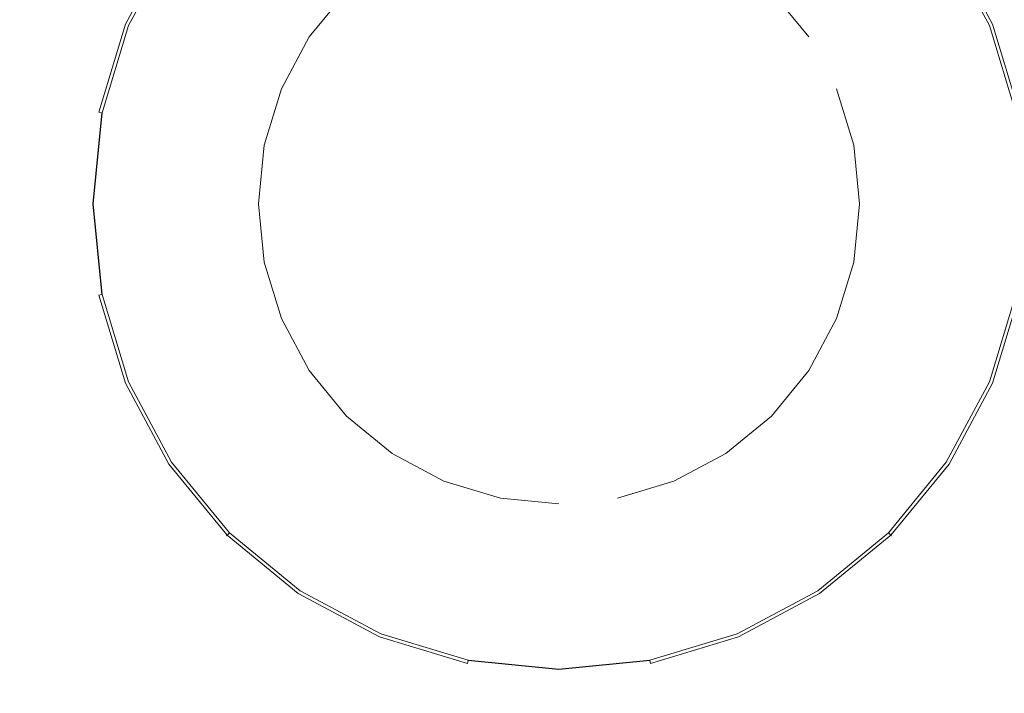
# Model space of a CAD drawing. Extents: x -202 to 202, y -405 to 0.
# Drawn here: x -32 to 26, y -232 to -193 of the extents above; entities that cross this region are included whole.
import ezdxf

# ---------------------------------------------------------------- set-up
doc = ezdxf.new("R2010")
doc.units = 0
doc.header["$LTSCALE"] = 500
doc.header["$MEASUREMENT"] = 0
doc.layers.add('CERAMIKA', color=253, linetype='Continuous')
doc.layers.add('CHROM', color=8, linetype='Continuous')

msp = doc.modelspace()

# ---------------------------------------------------------------- linework, layer by layer
at = {"layer": 'CERAMIKA', "lineweight": 0, "invisible_edges": 15}
for points in [[(-172.91, -368.57, 35.443), (171.409, -371.515, 35.443), (-57.83, -119.932, 35.443), (-172.91, -368.57, 35.443)], [(-57.83, -119.932, 35.443), (173.489, -364.911, 35.443), (57.83, -119.932, 35.443), (-57.83, -119.932, 35.443)], [(-57.83, -119.932, 35.443), (171.409, -371.515, 35.443), (173.489, -364.911, 35.443), (-57.83, -119.932, 35.443)]]:
    msp.add_3dface(points, dxfattribs=at)
at = {"layer": 'CHROM', "lineweight": 0}
for points, invisible_edges in [([(-12.445, -191.093, 38.117), (-14.634, -193.76, 38.117), (-22.471, -188.523, 38.117), (-19.11, -184.428, 38.117)], 14), ([(14.634, -193.76, 38.117), (12.446, -191.093, 38.117), (19.111, -184.428, 38.117), (22.472, -188.523, 38.117)], 14), ([(0, -185.938, 35.443), (-17.6, -203.538, 35.443), (-12.445, -191.093, 35.443), (0, -185.938, 35.443)], 15), ([(17.601, -203.538, 35.443), (-17.6, -203.538, 35.443), (0, -185.938, 35.443), (17.601, -203.538, 35.443)], 15), ([(17.601, -203.538, 35.443), (0, -185.938, 35.443), (12.446, -191.093, 35.443), (17.601, -203.538, 35.443)], 15), ([(-22.847, -188.272, 38.356), (-25.387, -193.022, 38.356), (-25.439, -193.001, 38.621), (-22.894, -188.241, 38.621)], 15), ([(-22.894, -188.241, 38.621), (-25.439, -193.001, 38.621), (-25.37, -193.029, 38.933), (-22.832, -188.282, 38.933)], 15), ([(-22.699, -188.371, 38.179), (-25.222, -193.091, 38.179), (-25.387, -193.022, 38.356), (-22.847, -188.272, 38.356)], 11), ([(-25.37, -193.029, 38.933), (-25.205, -193.098, 39.341), (-22.684, -188.381, 39.341), (-22.832, -188.282, 38.933)], 15), ([(-22.471, -188.523, 38.117), (-24.969, -193.196, 38.117), (-25.222, -193.091, 38.179), (-22.699, -188.371, 38.179)], 15), ([(-25.205, -193.098, 39.341), (-23.743, -193.703, 40.518), (-21.368, -189.26, 40.518), (-22.684, -188.381, 39.341)], 7), ([(-14.634, -193.76, 38.117), (-16.26, -196.803, 38.117), (-24.969, -193.196, 38.117), (-22.471, -188.523, 38.117)], 14), ([(-5.914, -189.26, 43.333), (-4.073, -193.703, 43.913), (-2.077, -193.098, 43.913), (-3.015, -188.381, 43.333)], 15), ([(-3.015, -188.381, 43.333), (-2.077, -193.098, 43.913), (0, -192.893, 43.913), (0, -188.084, 43.333)], 15), ([(0, -188.084, 43.333), (0, -192.893, 43.913), (2.077, -193.098, 43.913), (3.015, -188.381, 43.333)], 15), ([(3.015, -188.381, 43.333), (2.077, -193.098, 43.913), (4.074, -193.703, 43.913), (5.914, -189.26, 43.333)], 15), ([(16.261, -196.803, 38.117), (14.634, -193.76, 38.117), (22.472, -188.523, 38.117), (24.969, -193.196, 38.117)], 15), ([(22.685, -188.381, 39.341), (21.369, -189.26, 40.518), (23.743, -193.703, 40.518), (25.206, -193.098, 39.341)], 7), ([(24.969, -193.196, 38.117), (22.472, -188.523, 38.117), (22.699, -188.371, 38.179), (25.222, -193.091, 38.179)], 15), ([(22.833, -188.282, 38.933), (22.685, -188.381, 39.341), (25.206, -193.098, 39.341), (25.37, -193.03, 38.933)], 15), ([(25.222, -193.091, 38.179), (22.699, -188.371, 38.179), (22.848, -188.272, 38.356), (25.387, -193.022, 38.356)], 11), ([(25.439, -193.001, 38.621), (22.895, -188.241, 38.621), (22.833, -188.282, 38.933), (25.37, -193.03, 38.933)], 15), ([(25.387, -193.022, 38.356), (22.848, -188.272, 38.356), (22.895, -188.241, 38.621), (25.439, -193.001, 38.621)], 15), ([(-23.743, -193.703, 40.518), (-21.368, -194.687, 41.603), (-19.231, -190.688, 41.603), (-21.368, -189.26, 40.518)], 15), ([(-16.354, -192.61, 42.553), (-12.85, -194.952, 43.333), (-10.928, -192.61, 43.333), (-13.908, -189.63, 42.553)], 15), ([(-8.586, -190.688, 43.333), (-5.914, -194.687, 43.913), (-4.073, -193.703, 43.913), (-5.914, -189.26, 43.333)], 15), ([(5.914, -189.26, 43.333), (4.074, -193.703, 43.913), (5.914, -194.687, 43.913), (8.586, -190.688, 43.333)], 15), ([(13.909, -189.63, 42.553), (10.928, -192.61, 43.333), (12.85, -194.952, 43.333), (16.355, -192.61, 42.553)], 15), ([(21.369, -189.26, 40.518), (19.231, -190.688, 41.603), (21.369, -194.687, 41.603), (23.743, -193.703, 40.518)], 15), ([(-21.368, -194.687, 41.603), (-18.172, -196.011, 42.553), (-16.354, -192.61, 42.553), (-19.231, -190.688, 41.603)], 15), ([(-10.928, -192.61, 43.333), (-7.527, -196.011, 43.913), (-5.914, -194.687, 43.913), (-8.586, -190.688, 43.333)], 15), ([(8.586, -190.688, 43.333), (5.914, -194.687, 43.913), (7.527, -196.011, 43.913), (10.928, -192.61, 43.333)], 15), ([(19.231, -190.688, 41.603), (16.355, -192.61, 42.553), (18.172, -196.011, 42.553), (21.369, -194.687, 41.603)], 15), ([(-12.445, -191.093, 35.443), (-17.6, -203.538, 35.443), (-16.26, -196.803, 35.443), (-12.445, -191.093, 35.443)], 15), ([(-12.445, -191.093, 35.443), (-16.26, -196.803, 35.443), (-14.634, -193.76, 35.443), (-12.445, -191.093, 35.443)], 9), ([(-14.634, -193.76, 38.117), (-12.445, -191.093, 38.117), (-12.445, -191.093, 35.443), (-14.634, -193.76, 35.443)], 15), ([(16.261, -196.803, 35.443), (12.446, -191.093, 35.443), (14.634, -193.76, 35.443), (16.261, -196.803, 35.443)], 13), ([(17.601, -203.538, 35.443), (12.446, -191.093, 35.443), (16.261, -196.803, 35.443), (17.601, -203.538, 35.443)], 15), ([(12.446, -191.093, 38.117), (14.634, -193.76, 38.117), (14.634, -193.76, 35.443), (12.446, -191.093, 35.443)], 15), ([(-25.387, -193.022, 38.356), (-26.95, -198.177, 38.356), (-27.006, -198.166, 38.621), (-25.439, -193.001, 38.621)], 15), ([(-25.439, -193.001, 38.621), (-27.006, -198.166, 38.621), (-26.933, -198.181, 38.933), (-25.37, -193.029, 38.933)], 15), ([(-25.222, -193.091, 38.179), (-26.775, -198.212, 38.179), (-26.95, -198.177, 38.356), (-25.387, -193.022, 38.356)], 11), ([(-26.933, -198.181, 38.933), (-26.758, -198.216, 39.341), (-25.205, -193.098, 39.341), (-25.37, -193.029, 38.933)], 15), ([(-24.969, -193.196, 38.117), (-26.507, -198.266, 38.117), (-26.775, -198.212, 38.179), (-25.222, -193.091, 38.179)], 15), ([(-26.758, -198.216, 39.341), (-25.205, -198.524, 40.518), (-23.743, -193.703, 40.518), (-25.205, -193.098, 39.341)], 7), ([(-18.172, -196.011, 42.553), (-14.278, -197.624, 43.333), (-12.85, -194.952, 43.333), (-16.354, -192.61, 42.553)], 15), ([(-12.85, -194.952, 43.333), (-8.851, -197.624, 43.913), (-7.527, -196.011, 43.913), (-10.928, -192.61, 43.333)], 15), ([(-4.073, -193.703, 43.913), (-2.077, -198.524, 44.27), (-1.059, -198.216, 44.27), (-2.077, -193.098, 43.913)], 15), ([(-2.077, -193.098, 43.913), (-1.059, -198.216, 44.27), (0, -198.111, 44.27), (0, -192.893, 43.913)], 15), ([(0, -192.893, 43.913), (0, -198.111, 44.27), (1.059, -198.216, 44.27), (2.077, -193.098, 43.913)], 15), ([(2.077, -193.098, 43.913), (1.059, -198.216, 44.27), (2.077, -198.524, 44.27), (4.074, -193.703, 43.913)], 15), ([(10.928, -192.61, 43.333), (7.527, -196.011, 43.913), (8.851, -197.624, 43.913), (12.85, -194.952, 43.333)], 15), ([(16.355, -192.61, 42.553), (12.85, -194.952, 43.333), (14.278, -197.624, 43.333), (18.172, -196.011, 42.553)], 15), ([(25.206, -193.098, 39.341), (23.743, -193.703, 40.518), (25.206, -198.524, 40.518), (26.758, -198.216, 39.341)], 7), ([(26.507, -198.266, 38.117), (24.969, -193.196, 38.117), (25.222, -193.091, 38.179), (26.776, -198.212, 38.179)], 15), ([(25.37, -193.03, 38.933), (25.206, -193.098, 39.341), (26.758, -198.216, 39.341), (26.933, -198.181, 38.933)], 15), ([(26.776, -198.212, 38.179), (25.222, -193.091, 38.179), (25.387, -193.022, 38.356), (26.951, -198.177, 38.356)], 3), ([(27.006, -198.166, 38.621), (25.439, -193.001, 38.621), (25.37, -193.03, 38.933), (26.933, -198.181, 38.933)], 15), ([(26.951, -198.177, 38.356), (25.387, -193.022, 38.356), (25.439, -193.001, 38.621), (27.006, -198.166, 38.621)], 15), ([(-16.26, -196.803, 38.117), (-17.262, -200.104, 38.117), (-26.507, -198.266, 38.117), (-24.969, -193.196, 38.117)], 14), ([(-25.205, -198.524, 40.518), (-22.684, -199.026, 41.603), (-21.368, -194.687, 41.603), (-23.743, -193.703, 40.518)], 15), ([(-16.26, -196.803, 38.117), (-14.634, -193.76, 38.117), (-14.634, -193.76, 35.443), (-16.26, -196.803, 35.443)], 15), ([(-5.914, -194.687, 43.913), (-3.015, -199.026, 44.27), (-2.077, -198.524, 44.27), (-4.073, -193.703, 43.913)], 15), ([(4.074, -193.703, 43.913), (2.077, -198.524, 44.27), (3.015, -199.026, 44.27), (5.914, -194.687, 43.913)], 15), ([(14.634, -193.76, 38.117), (16.261, -196.803, 38.117), (16.261, -196.803, 35.443), (14.634, -193.76, 35.443)], 15), ([(17.262, -200.104, 38.117), (16.261, -196.803, 38.117), (24.969, -193.196, 38.117), (26.507, -198.266, 38.117)], 14), ([(23.743, -193.703, 40.518), (21.369, -194.687, 41.603), (22.685, -199.026, 41.603), (25.206, -198.524, 40.518)], 15), ([(-22.684, -199.026, 41.603), (-19.291, -199.701, 42.553), (-18.172, -196.011, 42.553), (-21.368, -194.687, 41.603)], 15), ([(-7.527, -196.011, 43.913), (-3.837, -199.701, 44.27), (-3.015, -199.026, 44.27), (-5.914, -194.687, 43.913)], 15), ([(5.914, -194.687, 43.913), (3.015, -199.026, 44.27), (3.838, -199.701, 44.27), (7.527, -196.011, 43.913)], 15), ([(21.369, -194.687, 41.603), (18.172, -196.011, 42.553), (19.292, -199.701, 42.553), (22.685, -199.026, 41.603)], 15), ([(-14.278, -197.624, 43.333), (-9.835, -199.464, 43.913), (-8.851, -197.624, 43.913), (-12.85, -194.952, 43.333)], 15), ([(12.85, -194.952, 43.333), (8.851, -197.624, 43.913), (9.835, -199.464, 43.913), (14.278, -197.624, 43.333)], 15), ([(-19.291, -199.701, 42.553), (-15.157, -200.523, 43.333), (-14.278, -197.624, 43.333), (-18.172, -196.011, 42.553)], 15), ([(-8.851, -197.624, 43.913), (-4.512, -200.523, 44.27), (-3.837, -199.701, 44.27), (-7.527, -196.011, 43.913)], 15), ([(7.527, -196.011, 43.913), (3.838, -199.701, 44.27), (4.512, -200.523, 44.27), (8.851, -197.624, 43.913)], 15), ([(18.172, -196.011, 42.553), (14.278, -197.624, 43.333), (15.157, -200.523, 43.333), (19.292, -199.701, 42.553)], 15), ([(-16.26, -196.803, 35.443), (-17.6, -203.538, 35.443), (-17.262, -200.104, 35.443), (-16.26, -196.803, 35.443)], 13), ([(-17.262, -200.104, 38.117), (-16.26, -196.803, 38.117), (-16.26, -196.803, 35.443), (-17.262, -200.104, 35.443)], 11), ([(17.601, -203.538, 35.443), (16.261, -196.803, 35.443), (17.262, -200.104, 35.443), (17.601, -203.538, 35.443)], 9), ([(16.261, -196.803, 38.117), (17.262, -200.104, 38.117), (17.262, -200.104, 35.443), (16.261, -196.803, 35.443)], 15), ([(-15.157, -200.523, 43.333), (-10.44, -201.461, 43.913), (-9.835, -199.464, 43.913), (-14.278, -197.624, 43.333)], 15), ([(-9.835, -199.464, 43.913), (-5.014, -201.461, 44.27), (-4.512, -200.523, 44.27), (-8.851, -197.624, 43.913)], 15), ([(8.851, -197.624, 43.913), (4.512, -200.523, 44.27), (5.014, -201.461, 44.27), (9.835, -199.464, 43.913)], 15), ([(14.278, -197.624, 43.333), (9.835, -199.464, 43.913), (10.441, -201.461, 43.913), (15.157, -200.523, 43.333)], 15), ([(-26.95, -198.177, 38.356), (-27.478, -203.538, 38.356), (-27.535, -203.538, 38.621), (-27.006, -198.166, 38.621)], 15), ([(-27.006, -198.166, 38.621), (-27.535, -203.538, 38.621), (-27.46, -203.538, 38.933), (-26.933, -198.181, 38.933)], 15), ([(-26.775, -198.212, 38.179), (-27.3, -203.538, 38.179), (-27.478, -203.538, 38.356), (-26.95, -198.177, 38.356)], 7), ([(-27.46, -203.538, 38.933), (-27.282, -203.538, 39.341), (-26.758, -198.216, 39.341), (-26.933, -198.181, 38.933)], 15), ([(-26.507, -198.266, 38.117), (-27.026, -203.538, 38.117), (-27.3, -203.538, 38.179), (-26.775, -198.212, 38.179)], 11), ([(-27.282, -203.538, 39.341), (-25.699, -203.538, 40.518), (-25.205, -198.524, 40.518), (-26.758, -198.216, 39.341)], 7), ([(-17.262, -200.104, 38.117), (-17.6, -203.538, 38.117), (-27.026, -203.538, 38.117), (-26.507, -198.266, 38.117)], 14), ([(-1.059, -198.216, 44.27), (-2.077, -198.524, 44.27), (0, -203.538, 44.391), (-1.059, -198.216, 44.27)], 15), ([(0, -198.111, 44.27), (-1.059, -198.216, 44.27), (0, -203.538, 44.391), (0, -198.111, 44.27)], 15), ([(1.059, -198.216, 44.27), (0, -198.111, 44.27), (0, -203.538, 44.391), (1.059, -198.216, 44.27)], 15), ([(2.077, -198.524, 44.27), (1.059, -198.216, 44.27), (0, -203.538, 44.391), (2.077, -198.524, 44.27)], 15), ([(17.601, -203.538, 38.117), (17.262, -200.104, 38.117), (26.507, -198.266, 38.117), (27.026, -203.538, 38.117)], 14), ([(26.758, -198.216, 39.341), (25.206, -198.524, 40.518), (25.7, -203.538, 40.518), (27.283, -203.538, 39.341)], 7), ([(-25.699, -203.538, 40.518), (-23.129, -203.538, 41.603), (-22.684, -199.026, 41.603), (-25.205, -198.524, 40.518)], 15), ([(-2.077, -198.524, 44.27), (-3.015, -199.026, 44.27), (0, -203.538, 44.391), (-2.077, -198.524, 44.27)], 15), ([(3.015, -199.026, 44.27), (2.077, -198.524, 44.27), (0, -203.538, 44.391), (3.015, -199.026, 44.27)], 15), ([(25.206, -198.524, 40.518), (22.685, -199.026, 41.603), (23.129, -203.538, 41.603), (25.7, -203.538, 40.518)], 15), ([(-23.129, -203.538, 41.603), (-19.669, -203.538, 42.553), (-19.291, -199.701, 42.553), (-22.684, -199.026, 41.603)], 15), ([(-10.44, -201.461, 43.913), (-5.322, -202.479, 44.27), (-5.014, -201.461, 44.27), (-9.835, -199.464, 43.913)], 15), ([(-3.015, -199.026, 44.27), (-3.837, -199.701, 44.27), (0, -203.538, 44.391), (-3.015, -199.026, 44.27)], 15), ([(3.838, -199.701, 44.27), (3.015, -199.026, 44.27), (0, -203.538, 44.391), (3.838, -199.701, 44.27)], 15), ([(9.835, -199.464, 43.913), (5.014, -201.461, 44.27), (5.323, -202.479, 44.27), (10.441, -201.461, 43.913)], 15), ([(22.685, -199.026, 41.603), (19.292, -199.701, 42.553), (19.67, -203.538, 42.553), (23.129, -203.538, 41.603)], 15), ([(-19.669, -203.538, 42.553), (-15.454, -203.538, 43.333), (-15.157, -200.523, 43.333), (-19.291, -199.701, 42.553)], 15), ([(-3.837, -199.701, 44.27), (-4.512, -200.523, 44.27), (0, -203.538, 44.391), (-3.837, -199.701, 44.27)], 15), ([(4.512, -200.523, 44.27), (3.838, -199.701, 44.27), (0, -203.538, 44.391), (4.512, -200.523, 44.27)], 15), ([(19.292, -199.701, 42.553), (15.157, -200.523, 43.333), (15.454, -203.538, 43.333), (19.67, -203.538, 42.553)], 15), ([(-17.6, -203.538, 38.117), (-17.262, -200.104, 38.117), (-17.262, -200.104, 35.443), (-17.6, -203.538, 35.443)], 15), ([(-15.454, -203.538, 43.333), (-10.645, -203.538, 43.913), (-10.44, -201.461, 43.913), (-15.157, -200.523, 43.333)], 15), ([(-4.512, -200.523, 44.27), (-5.014, -201.461, 44.27), (0, -203.538, 44.391), (-4.512, -200.523, 44.27)], 15), ([(5.014, -201.461, 44.27), (4.512, -200.523, 44.27), (0, -203.538, 44.391), (5.014, -201.461, 44.27)], 15), ([(15.157, -200.523, 43.333), (10.441, -201.461, 43.913), (10.645, -203.538, 43.913), (15.454, -203.538, 43.333)], 15), ([(17.262, -200.104, 38.117), (17.601, -203.538, 38.117), (17.601, -203.538, 35.443), (17.262, -200.104, 35.443)], 15), ([(-10.645, -203.538, 43.913), (-5.427, -203.538, 44.27), (-5.322, -202.479, 44.27), (-10.44, -201.461, 43.913)], 15), ([(-5.014, -201.461, 44.27), (-5.322, -202.479, 44.27), (0, -203.538, 44.391), (-5.014, -201.461, 44.27)], 15), ([(5.323, -202.479, 44.27), (5.014, -201.461, 44.27), (0, -203.538, 44.391), (5.323, -202.479, 44.27)], 15), ([(10.441, -201.461, 43.913), (5.323, -202.479, 44.27), (5.427, -203.538, 44.27), (10.645, -203.538, 43.913)], 15), ([(-5.322, -202.479, 44.27), (-5.427, -203.538, 44.27), (0, -203.538, 44.391), (-5.322, -202.479, 44.27)], 15), ([(5.427, -203.538, 44.27), (5.323, -202.479, 44.27), (0, -203.538, 44.391), (5.427, -203.538, 44.27)], 15), ([(-27.478, -203.538, 38.356), (-26.95, -208.899, 38.356), (-27.006, -208.91, 38.621), (-27.535, -203.538, 38.621)], 15), ([(-27.535, -203.538, 38.621), (-27.006, -208.91, 38.621), (-26.933, -208.895, 38.933), (-27.46, -203.538, 38.933)], 15), ([(-27.3, -203.538, 38.179), (-26.775, -208.864, 38.179), (-26.95, -208.899, 38.356), (-27.478, -203.538, 38.356)], 15), ([(-26.933, -208.895, 38.933), (-26.758, -208.861, 39.341), (-27.282, -203.538, 39.341), (-27.46, -203.538, 38.933)], 15), ([(-27.026, -203.538, 38.117), (-26.507, -208.811, 38.117), (-26.775, -208.864, 38.179), (-27.3, -203.538, 38.179)], 11), ([(-26.758, -208.861, 39.341), (-25.205, -208.552, 40.518), (-25.699, -203.538, 40.518), (-27.282, -203.538, 39.341)], 7), ([(-17.6, -203.538, 38.117), (-17.262, -206.972, 38.117), (-26.507, -208.811, 38.117), (-27.026, -203.538, 38.117)], 14), ([(-25.205, -208.552, 40.518), (-22.684, -208.05, 41.603), (-23.129, -203.538, 41.603), (-25.699, -203.538, 40.518)], 15), ([(-22.684, -208.05, 41.603), (-19.291, -207.375, 42.553), (-19.669, -203.538, 42.553), (-23.129, -203.538, 41.603)], 15), ([(-19.291, -207.375, 42.553), (-15.157, -206.553, 43.333), (-15.454, -203.538, 43.333), (-19.669, -203.538, 42.553)], 15), ([(-17.6, -203.538, 35.443), (-16.26, -210.274, 35.443), (-17.262, -206.972, 35.443), (-17.6, -203.538, 35.443)], 9), ([(-17.6, -203.538, 35.443), (-12.445, -215.983, 35.443), (-16.26, -210.274, 35.443), (-17.6, -203.538, 35.443)], 15), ([(-17.6, -203.538, 35.443), (0, -221.139, 35.443), (-12.445, -215.983, 35.443), (-17.6, -203.538, 35.443)], 15), ([(-17.6, -203.538, 35.443), (17.601, -203.538, 35.443), (0, -221.139, 35.443), (-17.6, -203.538, 35.443)], 15), ([(-17.262, -206.972, 38.117), (-17.6, -203.538, 38.117), (-17.6, -203.538, 35.443), (-17.262, -206.972, 35.443)], 15), ([(-15.157, -206.553, 43.333), (-10.44, -205.615, 43.913), (-10.645, -203.538, 43.913), (-15.454, -203.538, 43.333)], 15), ([(-5.427, -203.538, 44.27), (-10.645, -203.538, 43.913), (-10.44, -205.615, 43.913), (-5.322, -204.597, 44.27)], 15), ([(-5.427, -203.538, 44.27), (-5.322, -204.597, 44.27), (0, -203.538, 44.391), (-5.427, -203.538, 44.27)], 15), ([(-5.322, -204.597, 44.27), (-5.013, -205.615, 44.27), (0, -203.538, 44.391), (-5.322, -204.597, 44.27)], 15), ([(-5.013, -205.615, 44.27), (-4.512, -206.553, 44.27), (0, -203.538, 44.391), (-5.013, -205.615, 44.27)], 15), ([(-4.512, -206.553, 44.27), (-3.837, -207.375, 44.27), (0, -203.538, 44.391), (-4.512, -206.553, 44.27)], 15), ([(-3.837, -207.375, 44.27), (-3.015, -208.05, 44.27), (0, -203.538, 44.391), (-3.837, -207.375, 44.27)], 15), ([(-3.015, -208.05, 44.27), (-2.077, -208.552, 44.27), (0, -203.538, 44.391), (-3.015, -208.05, 44.27)], 15), ([(-2.077, -208.552, 44.27), (-1.059, -208.861, 44.27), (0, -203.538, 44.391), (-2.077, -208.552, 44.27)], 15), ([(-1.059, -208.861, 44.27), (0, -208.965, 44.27), (0, -203.538, 44.391), (-1.059, -208.861, 44.27)], 15), ([(5.323, -204.597, 44.27), (5.427, -203.538, 44.27), (0, -203.538, 44.391), (5.323, -204.597, 44.27)], 15), ([(5.014, -205.615, 44.27), (5.323, -204.597, 44.27), (0, -203.538, 44.391), (5.014, -205.615, 44.27)], 15), ([(4.512, -206.553, 44.27), (5.014, -205.615, 44.27), (0, -203.538, 44.391), (4.512, -206.553, 44.27)], 15), ([(3.838, -207.375, 44.27), (4.512, -206.553, 44.27), (0, -203.538, 44.391), (3.838, -207.375, 44.27)], 15), ([(3.015, -208.05, 44.27), (3.838, -207.375, 44.27), (0, -203.538, 44.391), (3.015, -208.05, 44.27)], 15), ([(2.077, -208.552, 44.27), (3.015, -208.05, 44.27), (0, -203.538, 44.391), (2.077, -208.552, 44.27)], 15), ([(1.059, -208.861, 44.27), (2.077, -208.552, 44.27), (0, -203.538, 44.391), (1.059, -208.861, 44.27)], 15), ([(0, -208.965, 44.27), (1.059, -208.861, 44.27), (0, -203.538, 44.391), (0, -208.965, 44.27)], 15), ([(0, -221.139, 35.443), (17.601, -203.538, 35.443), (12.446, -215.984, 35.443), (0, -221.139, 35.443)], 15), ([(10.645, -203.538, 43.913), (5.427, -203.538, 44.27), (5.323, -204.597, 44.27), (10.441, -205.615, 43.913)], 15), ([(15.454, -203.538, 43.333), (10.645, -203.538, 43.913), (10.441, -205.615, 43.913), (15.157, -206.553, 43.333)], 15), ([(12.446, -215.984, 35.443), (17.601, -203.538, 35.443), (16.261, -210.274, 35.443), (12.446, -215.984, 35.443)], 15), ([(19.67, -203.538, 42.553), (15.454, -203.538, 43.333), (15.157, -206.553, 43.333), (19.292, -207.375, 42.553)], 15), ([(16.261, -210.274, 35.443), (17.601, -203.538, 35.443), (17.262, -206.972, 35.443), (16.261, -210.274, 35.443)], 9), ([(17.262, -206.972, 38.117), (17.601, -203.538, 38.117), (27.026, -203.538, 38.117), (26.507, -208.811, 38.117)], 14), ([(17.601, -203.538, 38.117), (17.262, -206.972, 38.117), (17.262, -206.972, 35.443), (17.601, -203.538, 35.443)], 15), ([(23.129, -203.538, 41.603), (19.67, -203.538, 42.553), (19.292, -207.375, 42.553), (22.685, -208.05, 41.603)], 15), ([(25.7, -203.538, 40.518), (23.129, -203.538, 41.603), (22.685, -208.05, 41.603), (25.206, -208.552, 40.518)], 15), ([(27.283, -203.538, 39.341), (25.7, -203.538, 40.518), (25.206, -208.552, 40.518), (26.758, -208.861, 39.341)], 7), ([(-9.835, -207.612, 43.913), (-5.013, -205.615, 44.27), (-5.322, -204.597, 44.27), (-10.44, -205.615, 43.913)], 15), ([(10.441, -205.615, 43.913), (5.323, -204.597, 44.27), (5.014, -205.615, 44.27), (9.835, -207.612, 43.913)], 15), ([(-14.278, -209.452, 43.333), (-9.835, -207.612, 43.913), (-10.44, -205.615, 43.913), (-15.157, -206.553, 43.333)], 15), ([(-8.851, -209.452, 43.913), (-4.512, -206.553, 44.27), (-5.013, -205.615, 44.27), (-9.835, -207.612, 43.913)], 15), ([(9.835, -207.612, 43.913), (5.014, -205.615, 44.27), (4.512, -206.553, 44.27), (8.851, -209.452, 43.913)], 15), ([(15.157, -206.553, 43.333), (10.441, -205.615, 43.913), (9.835, -207.612, 43.913), (14.278, -209.452, 43.333)], 15), ([(-17.262, -206.972, 38.117), (-16.26, -210.274, 38.117), (-24.969, -213.881, 38.117), (-26.507, -208.811, 38.117)], 14), ([(-18.172, -211.065, 42.553), (-14.278, -209.452, 43.333), (-15.157, -206.553, 43.333), (-19.291, -207.375, 42.553)], 15), ([(-16.26, -210.274, 38.117), (-17.262, -206.972, 38.117), (-17.262, -206.972, 35.443), (-16.26, -210.274, 35.443)], 15), ([(-7.527, -211.065, 43.913), (-3.837, -207.375, 44.27), (-4.512, -206.553, 44.27), (-8.851, -209.452, 43.913)], 15), ([(8.851, -209.452, 43.913), (4.512, -206.553, 44.27), (3.838, -207.375, 44.27), (7.527, -211.065, 43.913)], 15), ([(19.292, -207.375, 42.553), (15.157, -206.553, 43.333), (14.278, -209.452, 43.333), (18.172, -211.065, 42.553)], 15), ([(16.261, -210.274, 38.117), (17.262, -206.972, 38.117), (26.507, -208.811, 38.117), (24.969, -213.881, 38.117)], 14), ([(17.262, -206.972, 38.117), (16.261, -210.274, 38.117), (16.261, -210.274, 35.443), (17.262, -206.972, 35.443)], 15), ([(-21.368, -212.389, 41.603), (-18.172, -211.065, 42.553), (-19.291, -207.375, 42.553), (-22.684, -208.05, 41.603)], 15), ([(-5.914, -212.389, 43.913), (-3.015, -208.05, 44.27), (-3.837, -207.375, 44.27), (-7.527, -211.065, 43.913)], 15), ([(7.527, -211.065, 43.913), (3.838, -207.375, 44.27), (3.015, -208.05, 44.27), (5.914, -212.389, 43.913)], 15), ([(22.685, -208.05, 41.603), (19.292, -207.375, 42.553), (18.172, -211.065, 42.553), (21.369, -212.389, 41.603)], 15), ([(-23.743, -213.373, 40.518), (-21.368, -212.389, 41.603), (-22.684, -208.05, 41.603), (-25.205, -208.552, 40.518)], 15), ([(-12.85, -212.124, 43.333), (-8.851, -209.452, 43.913), (-9.835, -207.612, 43.913), (-14.278, -209.452, 43.333)], 15), ([(-4.073, -213.373, 43.913), (-2.077, -208.552, 44.27), (-3.015, -208.05, 44.27), (-5.914, -212.389, 43.913)], 15), ([(5.914, -212.389, 43.913), (3.015, -208.05, 44.27), (2.077, -208.552, 44.27), (4.074, -213.373, 43.913)], 15), ([(14.278, -209.452, 43.333), (9.835, -207.612, 43.913), (8.851, -209.452, 43.913), (12.85, -212.124, 43.333)], 15), ([(25.206, -208.552, 40.518), (22.685, -208.05, 41.603), (21.369, -212.389, 41.603), (23.743, -213.373, 40.518)], 15), ([(-25.205, -213.979, 39.341), (-23.743, -213.373, 40.518), (-25.205, -208.552, 40.518), (-26.758, -208.861, 39.341)], 7), ([(-2.077, -213.979, 43.913), (-1.059, -208.861, 44.27), (-2.077, -208.552, 44.27), (-4.073, -213.373, 43.913)], 15), ([(4.074, -213.373, 43.913), (2.077, -208.552, 44.27), (1.059, -208.861, 44.27), (2.077, -213.979, 43.913)], 15), ([(26.758, -208.861, 39.341), (25.206, -208.552, 40.518), (23.743, -213.373, 40.518), (25.206, -213.979, 39.341)], 7), ([(-27.006, -208.91, 38.621), (-25.439, -214.075, 38.621), (-25.37, -214.047, 38.933), (-26.933, -208.895, 38.933)], 15), ([(-26.95, -208.899, 38.356), (-25.387, -214.054, 38.356), (-25.439, -214.075, 38.621), (-27.006, -208.91, 38.621)], 15), ([(-26.775, -208.864, 38.179), (-25.222, -213.985, 38.179), (-25.387, -214.054, 38.356), (-26.95, -208.899, 38.356)], 3), ([(-25.37, -214.047, 38.933), (-25.205, -213.979, 39.341), (-26.758, -208.861, 39.341), (-26.933, -208.895, 38.933)], 15), ([(-26.507, -208.811, 38.117), (-24.969, -213.881, 38.117), (-25.222, -213.985, 38.179), (-26.775, -208.864, 38.179)], 15), ([(0, -214.183, 43.913), (0, -208.965, 44.27), (-1.059, -208.861, 44.27), (-2.077, -213.979, 43.913)], 15), ([(2.077, -213.979, 43.913), (1.059, -208.861, 44.27), (0, -208.965, 44.27), (0, -214.183, 43.913)], 15), ([(24.969, -213.881, 38.117), (26.507, -208.811, 38.117), (26.776, -208.864, 38.179), (25.222, -213.985, 38.179)], 15), ([(26.933, -208.895, 38.933), (26.758, -208.861, 39.341), (25.206, -213.979, 39.341), (25.37, -214.047, 38.933)], 15), ([(25.222, -213.985, 38.179), (26.776, -208.864, 38.179), (26.951, -208.899, 38.356), (25.387, -214.054, 38.356)], 11), ([(25.439, -214.075, 38.621), (27.006, -208.91, 38.621), (26.933, -208.895, 38.933), (25.37, -214.047, 38.933)], 15), ([(25.387, -214.054, 38.356), (26.951, -208.899, 38.356), (27.006, -208.91, 38.621), (25.439, -214.075, 38.621)], 15), ([(-16.354, -214.466, 42.553), (-12.85, -212.124, 43.333), (-14.278, -209.452, 43.333), (-18.172, -211.065, 42.553)], 15), ([(-10.928, -214.466, 43.333), (-7.527, -211.065, 43.913), (-8.851, -209.452, 43.913), (-12.85, -212.124, 43.333)], 15), ([(12.85, -212.124, 43.333), (8.851, -209.452, 43.913), (7.527, -211.065, 43.913), (10.928, -214.466, 43.333)], 15), ([(18.172, -211.065, 42.553), (14.278, -209.452, 43.333), (12.85, -212.124, 43.333), (16.355, -214.466, 42.553)], 15), ([(-16.26, -210.274, 38.117), (-14.634, -213.316, 38.117), (-22.471, -218.553, 38.117), (-24.969, -213.881, 38.117)], 14), ([(-16.26, -210.274, 35.443), (-12.445, -215.983, 35.443), (-14.634, -213.316, 35.443), (-16.26, -210.274, 35.443)], 9), ([(-14.634, -213.316, 38.117), (-16.26, -210.274, 38.117), (-16.26, -210.274, 35.443), (-14.634, -213.316, 35.443)], 15), ([(12.446, -215.984, 35.443), (16.261, -210.274, 35.443), (14.634, -213.316, 35.443), (12.446, -215.984, 35.443)], 9), ([(14.634, -213.316, 38.117), (16.261, -210.274, 38.117), (24.969, -213.881, 38.117), (22.472, -218.553, 38.117)], 14), ([(16.261, -210.274, 38.117), (14.634, -213.316, 38.117), (14.634, -213.316, 35.443), (16.261, -210.274, 35.443)], 15), ([(-19.231, -216.388, 41.603), (-16.354, -214.466, 42.553), (-18.172, -211.065, 42.553), (-21.368, -212.389, 41.603)], 15), ([(-8.586, -216.388, 43.333), (-5.914, -212.389, 43.913), (-7.527, -211.065, 43.913), (-10.928, -214.466, 43.333)], 15), ([(10.928, -214.466, 43.333), (7.527, -211.065, 43.913), (5.914, -212.389, 43.913), (8.586, -216.388, 43.333)], 15), ([(21.369, -212.389, 41.603), (18.172, -211.065, 42.553), (16.355, -214.466, 42.553), (19.231, -216.388, 41.603)], 15), ([(-13.908, -217.447, 42.553), (-10.928, -214.466, 43.333), (-12.85, -212.124, 43.333), (-16.354, -214.466, 42.553)], 15), ([(16.355, -214.466, 42.553), (12.85, -212.124, 43.333), (10.928, -214.466, 43.333), (13.909, -217.447, 42.553)], 15), ([(-21.368, -217.816, 40.518), (-19.231, -216.388, 41.603), (-21.368, -212.389, 41.603), (-23.743, -213.373, 40.518)], 15), ([(-5.914, -217.816, 43.333), (-4.073, -213.373, 43.913), (-5.914, -212.389, 43.913), (-8.586, -216.388, 43.333)], 15), ([(8.586, -216.388, 43.333), (5.914, -212.389, 43.913), (4.074, -213.373, 43.913), (5.914, -217.816, 43.333)], 15), ([(23.743, -213.373, 40.518), (21.369, -212.389, 41.603), (19.231, -216.388, 41.603), (21.369, -217.816, 40.518)], 15), ([(-14.634, -213.316, 38.117), (-12.445, -215.983, 38.117), (-19.11, -222.649, 38.117), (-22.471, -218.553, 38.117)], 14), ([(-12.445, -215.983, 38.117), (-14.634, -213.316, 38.117), (-14.634, -213.316, 35.443), (-12.445, -215.983, 35.443)], 15), ([(12.446, -215.984, 38.117), (14.634, -213.316, 38.117), (22.472, -218.553, 38.117), (19.111, -222.649, 38.117)], 14), ([(14.634, -213.316, 38.117), (12.446, -215.984, 38.117), (12.446, -215.984, 35.443), (14.634, -213.316, 35.443)], 15), ([(-24.969, -213.881, 38.117), (-22.471, -218.553, 38.117), (-22.699, -218.705, 38.179), (-25.222, -213.985, 38.179)], 15), ([(-22.684, -218.695, 39.341), (-21.368, -217.816, 40.518), (-23.743, -213.373, 40.518), (-25.205, -213.979, 39.341)], 7), ([(-3.015, -218.695, 43.333), (-2.077, -213.979, 43.913), (-4.073, -213.373, 43.913), (-5.914, -217.816, 43.333)], 15), ([(5.914, -217.816, 43.333), (4.074, -213.373, 43.913), (2.077, -213.979, 43.913), (3.015, -218.695, 43.333)], 15), ([(25.206, -213.979, 39.341), (23.743, -213.373, 40.518), (21.369, -217.816, 40.518), (22.685, -218.695, 39.341)], 7), ([(22.472, -218.553, 38.117), (24.969, -213.881, 38.117), (25.222, -213.985, 38.179), (22.699, -218.705, 38.179)], 15), ([(-25.439, -214.075, 38.621), (-22.894, -218.836, 38.621), (-22.832, -218.794, 38.933), (-25.37, -214.047, 38.933)], 15), ([(-25.387, -214.054, 38.356), (-22.847, -218.804, 38.356), (-22.894, -218.836, 38.621), (-25.439, -214.075, 38.621)], 15), ([(-25.222, -213.985, 38.179), (-22.699, -218.705, 38.179), (-22.847, -218.804, 38.356), (-25.387, -214.054, 38.356)], 11), ([(-22.832, -218.794, 38.933), (-22.684, -218.695, 39.341), (-25.205, -213.979, 39.341), (-25.37, -214.047, 38.933)], 15), ([(-16.354, -219.893, 41.603), (-13.908, -217.447, 42.553), (-16.354, -214.466, 42.553), (-19.231, -216.388, 41.603)], 15), ([(-10.928, -219.893, 42.553), (-8.586, -216.388, 43.333), (-10.928, -214.466, 43.333), (-13.908, -217.447, 42.553)], 15), ([(0, -218.992, 43.333), (0, -214.183, 43.913), (-2.077, -213.979, 43.913), (-3.015, -218.695, 43.333)], 15), ([(3.015, -218.695, 43.333), (2.077, -213.979, 43.913), (0, -214.183, 43.913), (0, -218.992, 43.333)], 15), ([(13.909, -217.447, 42.553), (10.928, -214.466, 43.333), (8.586, -216.388, 43.333), (10.928, -219.893, 42.553)], 15), ([(19.231, -216.388, 41.603), (16.355, -214.466, 42.553), (13.909, -217.447, 42.553), (16.355, -219.893, 41.603)], 15), ([(25.37, -214.047, 38.933), (25.206, -213.979, 39.341), (22.685, -218.695, 39.341), (22.833, -218.794, 38.933)], 15), ([(22.699, -218.705, 38.179), (25.222, -213.985, 38.179), (25.387, -214.054, 38.356), (22.848, -218.804, 38.356)], 11), ([(22.895, -218.836, 38.621), (25.439, -214.075, 38.621), (25.37, -214.047, 38.933), (22.833, -218.794, 38.933)], 15), ([(22.848, -218.804, 38.356), (25.387, -214.054, 38.356), (25.439, -214.075, 38.621), (22.895, -218.836, 38.621)], 15), ([(-12.445, -215.983, 38.117), (-9.778, -218.172, 38.117), (-15.015, -226.01, 38.117), (-19.11, -222.649, 38.117)], 14), ([(-12.445, -215.983, 35.443), (-6.735, -219.799, 35.443), (-9.778, -218.172, 35.443), (-12.445, -215.983, 35.443)], 9), ([(-12.445, -215.983, 35.443), (0, -221.139, 35.443), (-6.735, -219.799, 35.443), (-12.445, -215.983, 35.443)], 15), ([(-9.778, -218.172, 38.117), (-12.445, -215.983, 38.117), (-12.445, -215.983, 35.443), (-9.778, -218.172, 35.443)], 15), ([(0, -221.139, 35.443), (12.446, -215.984, 35.443), (6.736, -219.799, 35.443), (0, -221.139, 35.443)], 15), ([(6.736, -219.799, 35.443), (12.446, -215.984, 35.443), (9.779, -218.172, 35.443), (6.736, -219.799, 35.443)], 9), ([(9.779, -218.172, 38.117), (12.446, -215.984, 38.117), (19.111, -222.649, 38.117), (15.015, -226.01, 38.117)], 14), ([(12.446, -215.984, 38.117), (9.779, -218.172, 38.117), (9.779, -218.172, 35.443), (12.446, -215.984, 35.443)], 15), ([(-18.172, -221.71, 40.518), (-16.354, -219.893, 41.603), (-19.231, -216.388, 41.603), (-21.368, -217.816, 40.518)], 15), ([(-7.527, -221.71, 42.553), (-5.914, -217.816, 43.333), (-8.586, -216.388, 43.333), (-10.928, -219.893, 42.553)], 15), ([(10.928, -219.893, 42.553), (8.586, -216.388, 43.333), (5.914, -217.816, 43.333), (7.527, -221.71, 42.553)], 15), ([(21.369, -217.816, 40.518), (19.231, -216.388, 41.603), (16.355, -219.893, 41.603), (18.172, -221.71, 40.518)], 15), ([(-19.291, -222.83, 39.341), (-18.172, -221.71, 40.518), (-21.368, -217.816, 40.518), (-22.684, -218.695, 39.341)], 7), ([(-12.85, -222.769, 41.603), (-10.928, -219.893, 42.553), (-13.908, -217.447, 42.553), (-16.354, -219.893, 41.603)], 15), ([(-3.837, -222.83, 42.553), (-3.015, -218.695, 43.333), (-5.914, -217.816, 43.333), (-7.527, -221.71, 42.553)], 15), ([(7.527, -221.71, 42.553), (5.914, -217.816, 43.333), (3.015, -218.695, 43.333), (3.838, -222.83, 42.553)], 15), ([(16.355, -219.893, 41.603), (13.909, -217.447, 42.553), (10.928, -219.893, 42.553), (12.85, -222.769, 41.603)], 15), ([(22.685, -218.695, 39.341), (21.369, -217.816, 40.518), (18.172, -221.71, 40.518), (19.292, -222.83, 39.341)], 7), ([(-22.471, -218.553, 38.117), (-19.11, -222.649, 38.117), (-19.304, -222.842, 38.179), (-22.699, -218.705, 38.179)], 15), ([(-9.778, -218.172, 38.117), (-6.735, -219.799, 38.117), (-10.342, -228.507, 38.117), (-15.015, -226.01, 38.117)], 14), ([(-6.735, -219.799, 38.117), (-9.778, -218.172, 38.117), (-9.778, -218.172, 35.443), (-6.735, -219.799, 35.443)], 15), ([(6.736, -219.799, 38.117), (9.779, -218.172, 38.117), (15.015, -226.01, 38.117), (10.343, -228.507, 38.117)], 14), ([(9.779, -218.172, 38.117), (6.736, -219.799, 38.117), (6.736, -219.799, 35.443), (9.779, -218.172, 35.443)], 15), ([(19.111, -222.649, 38.117), (22.472, -218.553, 38.117), (22.699, -218.705, 38.179), (19.304, -222.842, 38.179)], 15), ([(-22.894, -218.836, 38.621), (-19.47, -223.008, 38.621), (-19.417, -222.956, 38.933), (-22.832, -218.794, 38.933)], 15), ([(-22.847, -218.804, 38.356), (-19.43, -222.968, 38.356), (-19.47, -223.008, 38.621), (-22.894, -218.836, 38.621)], 15), ([(-22.699, -218.705, 38.179), (-19.304, -222.842, 38.179), (-19.43, -222.968, 38.356), (-22.847, -218.804, 38.356)], 11), ([(-19.417, -222.956, 38.933), (-19.291, -222.83, 39.341), (-22.684, -218.695, 39.341), (-22.832, -218.794, 38.933)], 15), ([(0, -223.208, 42.553), (0, -218.992, 43.333), (-3.015, -218.695, 43.333), (-3.837, -222.83, 42.553)], 15), ([(3.838, -222.83, 42.553), (3.015, -218.695, 43.333), (0, -218.992, 43.333), (0, -223.208, 42.553)], 15), ([(22.833, -218.794, 38.933), (22.685, -218.695, 39.341), (19.292, -222.83, 39.341), (19.418, -222.956, 38.933)], 11), ([(19.304, -222.842, 38.179), (22.699, -218.705, 38.179), (22.848, -218.804, 38.356), (19.43, -222.968, 38.356)], 11), ([(19.47, -223.008, 38.621), (22.895, -218.836, 38.621), (22.833, -218.794, 38.933), (19.418, -222.956, 38.933)], 7), ([(19.43, -222.968, 38.356), (22.848, -218.804, 38.356), (22.895, -218.836, 38.621), (19.47, -223.008, 38.621)], 7), ([(-14.278, -224.906, 40.518), (-12.85, -222.769, 41.603), (-16.354, -219.893, 41.603), (-18.172, -221.71, 40.518)], 15), ([(-8.851, -224.906, 41.603), (-7.527, -221.71, 42.553), (-10.928, -219.893, 42.553), (-12.85, -222.769, 41.603)], 15), ([(-6.735, -219.799, 38.117), (-3.433, -220.8, 38.117), (-5.272, -230.045, 38.117), (-10.342, -228.507, 38.117)], 14), ([(-6.735, -219.799, 35.443), (0, -221.139, 35.443), (-3.433, -220.8, 35.443), (-6.735, -219.799, 35.443)], 9), ([(-3.433, -220.8, 38.117), (-6.735, -219.799, 38.117), (-6.735, -219.799, 35.443), (-3.433, -220.8, 35.443)], 15), ([(0, -221.139, 35.443), (6.736, -219.799, 35.443), (3.434, -220.8, 35.443), (0, -221.139, 35.443)], 13), ([(3.434, -220.8, 38.117), (6.736, -219.799, 38.117), (10.343, -228.507, 38.117), (5.273, -230.045, 38.117)], 14), ([(6.736, -219.799, 38.117), (3.434, -220.8, 38.117), (3.434, -220.8, 35.443), (6.736, -219.799, 35.443)], 15), ([(12.85, -222.769, 41.603), (10.928, -219.893, 42.553), (7.527, -221.71, 42.553), (8.851, -224.906, 41.603)], 15), ([(18.172, -221.71, 40.518), (16.355, -219.893, 41.603), (12.85, -222.769, 41.603), (14.278, -224.907, 40.518)], 15), ([(-3.433, -220.8, 38.117), (0, -221.139, 38.117), (0, -230.564, 38.117), (-5.272, -230.045, 38.117)], 14), ([(0, -221.139, 38.117), (-3.433, -220.8, 38.117), (-3.433, -220.8, 35.443), (0, -221.139, 35.443)], 15), ([(0, -221.139, 38.117), (3.434, -220.8, 38.117), (5.273, -230.045, 38.117), (0, -230.564, 38.117)], 15), ([(3.434, -220.8, 38.117), (0, -221.139, 38.117), (0, -221.139, 35.443), (3.434, -220.8, 35.443)], 15), ([(-15.157, -226.223, 39.341), (-14.278, -224.906, 40.518), (-18.172, -221.71, 40.518), (-19.291, -222.83, 39.341)], 7), ([(-4.512, -226.223, 41.603), (-3.837, -222.83, 42.553), (-7.527, -221.71, 42.553), (-8.851, -224.906, 41.603)], 15), ([(8.851, -224.906, 41.603), (7.527, -221.71, 42.553), (3.838, -222.83, 42.553), (4.512, -226.223, 41.603)], 15), ([(19.292, -222.83, 39.341), (18.172, -221.71, 40.518), (14.278, -224.907, 40.518), (15.157, -226.223, 39.341)], 7), ([(-19.47, -223.008, 38.621), (-15.297, -226.433, 38.621), (-15.256, -226.371, 38.933), (-19.417, -222.956, 38.933)], 7), ([(-19.43, -222.968, 38.356), (-15.266, -226.386, 38.356), (-15.297, -226.433, 38.621), (-19.47, -223.008, 38.621)], 7), ([(-19.304, -222.842, 38.179), (-15.167, -226.237, 38.179), (-15.266, -226.386, 38.356), (-19.43, -222.968, 38.356)], 11), ([(-15.256, -226.371, 38.933), (-15.157, -226.223, 39.341), (-19.291, -222.83, 39.341), (-19.417, -222.956, 38.933)], 11), ([(-19.11, -222.649, 38.117), (-15.015, -226.01, 38.117), (-15.167, -226.237, 38.179), (-19.304, -222.842, 38.179)], 15), ([(-9.835, -227.281, 40.518), (-8.851, -224.906, 41.603), (-12.85, -222.769, 41.603), (-14.278, -224.906, 40.518)], 15), ([(0, -226.667, 41.603), (0, -223.208, 42.553), (-3.837, -222.83, 42.553), (-4.512, -226.223, 41.603)], 15), ([(4.512, -226.223, 41.603), (3.838, -222.83, 42.553), (0, -223.208, 42.553), (0, -226.667, 41.603)], 15), ([(14.278, -224.907, 40.518), (12.85, -222.769, 41.603), (8.851, -224.906, 41.603), (9.835, -227.281, 40.518)], 15), ([(15.015, -226.01, 38.117), (19.111, -222.649, 38.117), (19.304, -222.842, 38.179), (15.167, -226.237, 38.179)], 15), ([(19.418, -222.956, 38.933), (19.292, -222.83, 39.341), (15.157, -226.223, 39.341), (15.256, -226.371, 38.933)], 15), ([(15.167, -226.237, 38.179), (19.304, -222.842, 38.179), (19.43, -222.968, 38.356), (15.267, -226.386, 38.356)], 11), ([(15.298, -226.433, 38.621), (19.47, -223.008, 38.621), (19.418, -222.956, 38.933), (15.256, -226.371, 38.933)], 15), ([(15.267, -226.386, 38.356), (19.43, -222.968, 38.356), (19.47, -223.008, 38.621), (15.298, -226.433, 38.621)], 15), ([(-10.44, -228.744, 39.341), (-9.835, -227.281, 40.518), (-14.278, -224.906, 40.518), (-15.157, -226.223, 39.341)], 7), ([(-5.013, -228.744, 40.518), (-4.512, -226.223, 41.603), (-8.851, -224.906, 41.603), (-9.835, -227.281, 40.518)], 15), ([(9.835, -227.281, 40.518), (8.851, -224.906, 41.603), (4.512, -226.223, 41.603), (5.014, -228.744, 40.518)], 15), ([(15.157, -226.223, 39.341), (14.278, -224.907, 40.518), (9.835, -227.281, 40.518), (10.441, -228.744, 39.341)], 7), ([(-15.015, -226.01, 38.117), (-10.342, -228.507, 38.117), (-10.447, -228.76, 38.179), (-15.167, -226.237, 38.179)], 15), ([(10.343, -228.507, 38.117), (15.015, -226.01, 38.117), (15.167, -226.237, 38.179), (10.447, -228.76, 38.179)], 15), ([(-15.297, -226.433, 38.621), (-10.537, -228.977, 38.621), (-10.508, -228.908, 38.933), (-15.256, -226.371, 38.933)], 15), ([(-15.266, -226.386, 38.356), (-10.515, -228.925, 38.356), (-10.537, -228.977, 38.621), (-15.297, -226.433, 38.621)], 15), ([(-15.167, -226.237, 38.179), (-10.447, -228.76, 38.179), (-10.515, -228.925, 38.356), (-15.266, -226.386, 38.356)], 11), ([(-10.508, -228.908, 38.933), (-10.44, -228.744, 39.341), (-15.157, -226.223, 39.341), (-15.256, -226.371, 38.933)], 15), ([(0, -229.238, 40.518), (0, -226.667, 41.603), (-4.512, -226.223, 41.603), (-5.013, -228.744, 40.518)], 15), ([(5.014, -228.744, 40.518), (4.512, -226.223, 41.603), (0, -226.667, 41.603), (0, -229.238, 40.518)], 15), ([(15.256, -226.371, 38.933), (15.157, -226.223, 39.341), (10.441, -228.744, 39.341), (10.509, -228.908, 38.933)], 15), ([(10.447, -228.76, 38.179), (15.167, -226.237, 38.179), (15.267, -226.386, 38.356), (10.516, -228.925, 38.356)], 11), ([(10.537, -228.977, 38.621), (15.298, -226.433, 38.621), (15.256, -226.371, 38.933), (10.509, -228.908, 38.933)], 15), ([(10.516, -228.925, 38.356), (15.267, -226.386, 38.356), (15.298, -226.433, 38.621), (10.537, -228.977, 38.621)], 15), ([(-5.322, -230.296, 39.341), (-5.013, -228.744, 40.518), (-9.835, -227.281, 40.518), (-10.44, -228.744, 39.341)], 7), ([(10.441, -228.744, 39.341), (9.835, -227.281, 40.518), (5.014, -228.744, 40.518), (5.323, -230.296, 39.341)], 7), ([(-10.537, -228.977, 38.621), (-5.372, -230.544, 38.621), (-5.357, -230.471, 38.933), (-10.508, -228.908, 38.933)], 15), ([(-10.515, -228.925, 38.356), (-5.361, -230.489, 38.356), (-5.372, -230.544, 38.621), (-10.537, -228.977, 38.621)], 15), ([(-10.447, -228.76, 38.179), (-5.326, -230.313, 38.179), (-5.361, -230.489, 38.356), (-10.515, -228.925, 38.356)], 11), ([(-5.357, -230.471, 38.933), (-5.322, -230.296, 39.341), (-10.44, -228.744, 39.341), (-10.508, -228.908, 38.933)], 15), ([(-10.342, -228.507, 38.117), (-5.272, -230.045, 38.117), (-5.326, -230.313, 38.179), (-10.447, -228.76, 38.179)], 15), ([(0, -230.821, 39.341), (0, -229.238, 40.518), (-5.013, -228.744, 40.518), (-5.322, -230.296, 39.341)], 7), ([(5.323, -230.296, 39.341), (5.014, -228.744, 40.518), (0, -229.238, 40.518), (0, -230.821, 39.341)], 7), ([(10.447, -228.76, 38.179), (5.326, -230.314, 38.179), (5.273, -230.045, 38.117), (10.343, -228.507, 38.117)], 15), ([(10.509, -228.908, 38.933), (10.441, -228.744, 39.341), (5.323, -230.296, 39.341), (5.358, -230.471, 38.933)], 15), ([(10.516, -228.925, 38.356), (5.361, -230.489, 38.356), (5.326, -230.314, 38.179), (10.447, -228.76, 38.179)], 13), ([(10.509, -228.908, 38.933), (5.358, -230.471, 38.933), (5.372, -230.544, 38.621), (10.537, -228.977, 38.621)], 15), ([(10.537, -228.977, 38.621), (5.372, -230.544, 38.621), (5.361, -230.489, 38.356), (10.516, -228.925, 38.356)], 11), ([(-5.272, -230.045, 38.117), (0, -230.564, 38.117), (0, -230.838, 38.179), (-5.326, -230.313, 38.179)], 11), ([(0, -230.564, 38.117), (5.273, -230.045, 38.117), (5.326, -230.314, 38.179), (0, -230.838, 38.179)], 11), ([(-5.372, -230.544, 38.621), (0, -231.073, 38.621), (0, -230.999, 38.933), (-5.357, -230.471, 38.933)], 15), ([(-5.361, -230.489, 38.356), (0, -231.017, 38.356), (0, -231.073, 38.621), (-5.372, -230.544, 38.621)], 15), ([(-5.326, -230.313, 38.179), (0, -230.838, 38.179), (0, -231.017, 38.356), (-5.361, -230.489, 38.356)], 7), ([(0, -230.999, 38.933), (0, -230.821, 39.341), (-5.322, -230.296, 39.341), (-5.357, -230.471, 38.933)], 15), ([(5.358, -230.471, 38.933), (5.323, -230.296, 39.341), (0, -230.821, 39.341), (0, -230.999, 38.933)], 15), ([(0, -230.838, 38.179), (5.326, -230.314, 38.179), (5.361, -230.489, 38.356), (0, -231.017, 38.356)], 15), ([(0, -231.073, 38.621), (5.372, -230.544, 38.621), (5.358, -230.471, 38.933), (0, -230.999, 38.933)], 15), ([(0, -231.017, 38.356), (5.361, -230.489, 38.356), (5.372, -230.544, 38.621), (0, -231.073, 38.621)], 15)]:
    msp.add_3dface(points, dxfattribs=dict(at, invisible_edges=invisible_edges))

doc.saveas('drawing.dxf')
